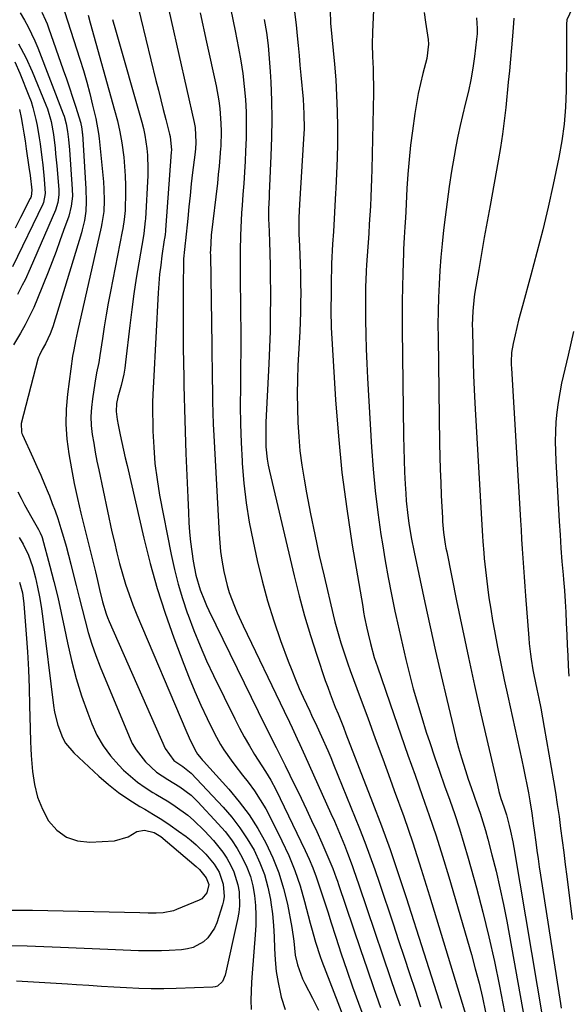
# Model space of a CAD drawing. Units: inches. Extents: x 1875231 to 1880571, y 469733 to 475048.
# Drawn here: x 1875681 to 1875858, y 469970 to 470289 of the extents above; entities that cross this region are included whole.
import ezdxf

# ---------------------------------------------------------------- set-up
doc = ezdxf.new("R2010")
doc.units = ezdxf.units.IN
doc.header["$MEASUREMENT"] = 0
doc.layers.add('7', color=7, linetype='Continuous')
doc.layers.add('8', color=7, linetype='Continuous')

msp = doc.modelspace()

# ---------------------------------------------------------------- linework, layer by layer
at = {"layer": '7', "color": 18}
for points in [[(1875718.22, 470296.12, 1922), (1875724.7, 470269.21, 1922), (1875725.47, 470266.06, 1922), (1875726.25, 470262.91, 1922), (1875727.05, 470259.77, 1922), (1875727.86, 470256.62, 1922), (1875729.13, 470251.77, 1922), (1875729.3, 470251.05, 1922), (1875729.71, 470246.67, 1922), (1875729.67, 470245.93, 1922), (1875727.81, 470220.83, 1922), (1875727.77, 470220.41, 1922), (1875727.62, 470219.17, 1922), (1875727.44, 470217.92, 1922), (1875727.38, 470217.51, 1922), (1875726.62, 470212.36, 1922), (1875726.23, 470209.36, 1922), (1875725.89, 470206.36, 1922), (1875725.63, 470203.36, 1922), (1875725.43, 470200.34, 1922), (1875723.92, 470171.41, 1922), (1875723.82, 470169.58, 1922), (1875723.59, 470165.02, 1922), (1875723.59, 470164.11, 1922), (1875723.73, 470155.46, 1922), (1875723.96, 470150.23, 1922), (1875724.36, 470145.02, 1922), (1875725.04, 470139.84, 1922), (1875725.89, 470134.69, 1922), (1875729.61, 470115.45, 1922), (1875730.66, 470110.64, 1922), (1875731.85, 470105.87, 1922), (1875733.26, 470101.17, 1922), (1875734.82, 470096.5, 1922), (1875735.09, 470095.76, 1922), (1875736.97, 470090.79, 1922), (1875738.97, 470085.86, 1922), (1875741.12, 470081, 1922), (1875743.38, 470076.19, 1922), (1875750.27, 470062.11, 1922), (1875751.77, 470059.18, 1922), (1875753.32, 470056.29, 1922), (1875754.96, 470053.44, 1922), (1875756.66, 470050.63, 1922), (1875758.97, 470046.95, 1922), (1875760.16, 470045.06, 1922), (1875761.94, 470042.23, 1922), (1875763.52, 470039.28, 1922), (1875773.02, 470019.42, 1922), (1875774.3, 470016.62, 1922), (1875775.5, 470013.78, 1922), (1875776.6, 470010.91, 1922), (1875777.62, 470008, 1922), (1875778.58, 470005.07, 1922), (1875779.53, 470002.14, 1922), (1875780.47, 469999.2, 1922), (1875781.41, 469996.26, 1922), (1875782.96, 469991.35, 1922), (1875784.71, 469985.96, 1922), (1875786.51, 469980.6, 1922), (1875788.4, 469975.26, 1922), (1875790.34, 469969.94, 1922), (1875794.91, 469957.7, 1922)], [(1875680.64, 470291.17, 1932), (1875682.06, 470288.8, 1932), (1875683.26, 470286.61, 1932), (1875685.42, 470282.11, 1932), (1875686.38, 470279.79, 1932), (1875694.61, 470258.41, 1932), (1875694.9, 470257.61, 1932), (1875695.6, 470255.17, 1932), (1875696.06, 470252.67, 1932), (1875696.35, 470250.11, 1932), (1875696.64, 470246.69, 1932), (1875697.55, 470233.95, 1932), (1875697.6, 470231.74, 1932), (1875697.26, 470228.45, 1932), (1875696.42, 470225.25, 1932), (1875694.77, 470220.56, 1932), (1875693.55, 470217.17, 1932), (1875692.31, 470213.79, 1932), (1875691.03, 470210.43, 1932), (1875689.72, 470207.08, 1932), (1875686.3, 470198.47, 1932), (1875685.08, 470195.6, 1932), (1875683.76, 470192.77, 1932), (1875682.31, 470190, 1932), (1875680.77, 470187.29, 1932), (1875678.49, 470183.5, 1932)], [(1875695.05, 470291.6, 1928), (1875700.03, 470276.14, 1928), (1875701.17, 470272.44, 1928), (1875702.26, 470268.72, 1928), (1875703.24, 470264.98, 1928), (1875704.17, 470261.22, 1928), (1875705.18, 470256.93, 1928), (1875706.07, 470252.02, 1928), (1875706.26, 470250.37, 1928), (1875707.65, 470236.31, 1928), (1875707.84, 470233.92, 1928), (1875707.94, 470230.32, 1928), (1875707.75, 470226.72, 1928), (1875707.41, 470224.09, 1928), (1875707.19, 470222.85, 1928), (1875706.93, 470221.61, 1928), (1875699.23, 470187.84, 1928), (1875698.58, 470184.73, 1928), (1875698.05, 470181.9, 1928), (1875697.68, 470179.81, 1928), (1875696.05, 470167.42, 1928), (1875695.63, 470162.57, 1928), (1875695.5, 470157.73, 1928), (1875695.81, 470152.89, 1928), (1875696.4, 470148.07, 1928), (1875697.27, 470143.25, 1928), (1875698.21, 470138.45, 1928), (1875699.25, 470133.68, 1928), (1875700.37, 470128.92, 1928), (1875705.08, 470109.84, 1928), (1875705.75, 470107.05, 1928), (1875706.39, 470104.1, 1928), (1875707.34, 470100.14, 1928), (1875708.53, 470096.25, 1928), (1875709.01, 470094.99, 1928), (1875709.53, 470093.74, 1928), (1875727.71, 470052.49, 1928), (1875730.52, 470048.65, 1928), (1875733.42, 470046.69, 1928), (1875736.11, 470044.56, 1928), (1875746.44, 470033.53, 1928), (1875749.27, 470030.25, 1928), (1875751.92, 470026.85, 1928), (1875754.29, 470023.24, 1928), (1875756.48, 470019.51, 1928), (1875758.38, 470015.49, 1928), (1875759.88, 470011.61, 1928), (1875760.98, 470007.6, 1928), (1875761.81, 470003.5, 1928), (1875761.95, 470002.57, 1928), (1875762.42, 469998.86, 1928), (1875762.79, 469995.14, 1928), (1875763, 469991.41, 1928), (1875763.11, 469987.67, 1928), (1875763.27, 469983.95, 1928), (1875763.62, 469980.25, 1928), (1875764.25, 469976.58, 1928), (1875765.05, 469972.94, 1928), (1875765.32, 469971.91, 1928), (1875766.59, 469967.86, 1928)], [(1875738.98, 470291.2, 1918), (1875741.11, 470281.7, 1918), (1875744.16, 470267.54, 1918), (1875745.04, 470262.65, 1918), (1875745.35, 470260.18, 1918), (1875745.73, 470255.22, 1918), (1875745.8, 470252.74, 1918), (1875745.66, 470247.76, 1918), (1875745.62, 470247.11, 1918), (1875745.41, 470244.29, 1918), (1875745.18, 470241.48, 1918), (1875744.9, 470238.68, 1918), (1875744.6, 470235.87, 1918), (1875742.63, 470219.05, 1918), (1875742.32, 470214.21, 1918), (1875742.31, 470213.4, 1918), (1875742.32, 470212.59, 1918), (1875742.77, 470183.37, 1918), (1875742.82, 470179.71, 1918), (1875742.87, 470176.05, 1918), (1875742.92, 470172.39, 1918), (1875742.96, 470168.73, 1918), (1875743.02, 470165.07, 1918), (1875743.12, 470161.42, 1918), (1875743.26, 470157.76, 1918), (1875743.43, 470154.11, 1918), (1875745.16, 470122.1, 1918), (1875745.36, 470119.28, 1918), (1875745.65, 470116.47, 1918), (1875746.04, 470113.67, 1918), (1875746.68, 470109.94, 1918), (1875747.75, 470105.37, 1918), (1875748.45, 470103.14, 1918), (1875750.12, 470098.74, 1918), (1875751.03, 470096.57, 1918), (1875752.98, 470092.29, 1918), (1875766.21, 470064.61, 1918), (1875767.92, 470061.03, 1918), (1875768.78, 470059.24, 1918), (1875770.49, 470055.67, 1918), (1875771.33, 470053.87, 1918), (1875772.97, 470050.26, 1918), (1875781.38, 470031.5, 1918), (1875782.52, 470028.93, 1918), (1875783.63, 470026.35, 1918), (1875784.71, 470023.75, 1918), (1875785.76, 470021.15, 1918), (1875786.8, 470018.57, 1918), (1875788.29, 470014.59, 1918), (1875788.76, 470013.25, 1918), (1875789.58, 470010.84, 1918), (1875790.45, 470008.29, 1918), (1875791.32, 470005.74, 1918), (1875792.18, 470003.19, 1918), (1875793.04, 470000.64, 1918), (1875800.71, 469977.96, 1918), (1875802.24, 469973.49, 1918), (1875803.79, 469969.02, 1918)], [(1875748.93, 470292.15, 1916), (1875750.37, 470285.28, 1916), (1875751.48, 470279.75, 1916), (1875752.22, 470275.62, 1916), (1875752.86, 470271.47, 1916), (1875753.32, 470267.3, 1916), (1875753.68, 470263.11, 1916), (1875753.87, 470258.92, 1916), (1875753.97, 470254.72, 1916), (1875753.91, 470250.52, 1916), (1875753.76, 470246.32, 1916), (1875753.58, 470243.05, 1916), (1875753.37, 470239.44, 1916), (1875753.14, 470235.84, 1916), (1875752.89, 470232.24, 1916), (1875752.62, 470228.64, 1916), (1875752.44, 470226.32, 1916), (1875752.15, 470221.44, 1916), (1875752.07, 470218.99, 1916), (1875752.01, 470214.11, 1916), (1875752.01, 470211.66, 1916), (1875752.03, 470206.77, 1916), (1875752.14, 470193.97, 1916), (1875752.17, 470187.94, 1916), (1875752.17, 470181.91, 1916), (1875752.13, 470175.88, 1916), (1875752.05, 470169.85, 1916), (1875752.02, 470163.82, 1916), (1875752.08, 470157.79, 1916), (1875752.29, 470151.77, 1916), (1875752.58, 470145.75, 1916), (1875752.63, 470144.99, 1916), (1875753.16, 470138.61, 1916), (1875753.89, 470132.26, 1916), (1875754.92, 470125.95, 1916), (1875756.14, 470119.66, 1916), (1875757.49, 470113.48, 1916), (1875759.07, 470106.92, 1916), (1875760.83, 470100.41, 1916), (1875762.86, 470093.97, 1916), (1875765.07, 470087.59, 1916), (1875767.56, 470080.87, 1916), (1875768.7, 470077.91, 1916), (1875769.88, 470074.96, 1916), (1875771.14, 470072.05, 1916), (1875772.44, 470069.15, 1916), (1875774.56, 470064.6, 1916), (1875775.13, 470063.39, 1916), (1875776.82, 470059.78, 1916), (1875778.33, 470056.45, 1916), (1875780.34, 470051.9, 1916), (1875781.31, 470049.6, 1916), (1875782.26, 470047.3, 1916), (1875790.63, 470026.56, 1916), (1875792.36, 470022.18, 1916), (1875794.02, 470017.77, 1916), (1875795.61, 470013.33, 1916), (1875797.13, 470008.87, 1916), (1875801.53, 469995.61, 1916), (1875803.31, 469990.24, 1916), (1875805.09, 469984.87, 1916), (1875806.87, 469979.5, 1916), (1875808.64, 469974.13, 1916), (1875810.4, 469968.78, 1916)], [(1875769.6, 470291.5, 1912), (1875770.12, 470287.33, 1912), (1875770.45, 470283.75, 1912), (1875770.75, 470280.56, 1912), (1875771.05, 470277.37, 1912), (1875771.34, 470274.18, 1912), (1875771.64, 470270.99, 1912), (1875772.35, 470263.19, 1912), (1875772.64, 470258.36, 1912), (1875772.67, 470253.53, 1912), (1875772.61, 470251.91, 1912), (1875772.53, 470250.3, 1912), (1875771.19, 470228.99, 1912), (1875771, 470224.77, 1912), (1875770.99, 470220.54, 1912), (1875771.02, 470219.13, 1912), (1875771.08, 470217.73, 1912), (1875771.31, 470212.75, 1912), (1875771.43, 470209.63, 1912), (1875771.53, 470206.51, 1912), (1875771.58, 470203.38, 1912), (1875771.6, 470200.26, 1912), (1875771.58, 470197.14, 1912), (1875771.53, 470194.02, 1912), (1875771.42, 470190.9, 1912), (1875771.29, 470187.78, 1912), (1875770.72, 470176.82, 1912), (1875770.55, 470172.19, 1912), (1875770.47, 470167.56, 1912), (1875770.51, 470162.92, 1912), (1875770.65, 470158.29, 1912), (1875770.94, 470153.67, 1912), (1875771.36, 470149.06, 1912), (1875771.97, 470144.47, 1912), (1875772.7, 470139.89, 1912), (1875773.5, 470135.45, 1912), (1875774.79, 470128.68, 1912), (1875776.14, 470121.93, 1912), (1875777.61, 470115.19, 1912), (1875779.15, 470108.48, 1912), (1875782.14, 470095.91, 1912), (1875782.71, 470093.61, 1912), (1875783.3, 470091.32, 1912), (1875784.61, 470086.78, 1912), (1875785.32, 470084.53, 1912), (1875786.83, 470080.05, 1912), (1875787.63, 470077.82, 1912), (1875790.87, 470069.04, 1912), (1875793.31, 470062.43, 1912), (1875795.74, 470055.82, 1912), (1875798.17, 470049.21, 1912), (1875800.59, 470042.6, 1912), (1875801.94, 470038.91, 1912), (1875804.97, 470030.43, 1912), (1875807.89, 470021.92, 1912), (1875810.68, 470013.36, 1912), (1875813.37, 470004.77, 1912), (1875825.48, 469965, 1912)], [(1875795.14, 470292.11, 1908), (1875794.83, 470284.95, 1908), (1875794.75, 470280.96, 1908), (1875794.85, 470276.98, 1908), (1875795.04, 470273.07, 1908), (1875795.12, 470271.12, 1908), (1875795.18, 470267.21, 1908), (1875795.16, 470265.26, 1908), (1875794.64, 470240.3, 1908), (1875794.56, 470237.34, 1908), (1875794.47, 470234.39, 1908), (1875794.34, 470231.43, 1908), (1875794.19, 470228.48, 1908), (1875794.02, 470225.53, 1908), (1875793.83, 470222.58, 1908), (1875793.64, 470219.63, 1908), (1875793.44, 470216.68, 1908), (1875793.03, 470210.93, 1908), (1875792.92, 470209.27, 1908), (1875792.82, 470207.6, 1908), (1875792.67, 470204.25, 1908), (1875792.63, 470202.58, 1908), (1875792.58, 470199.24, 1908), (1875792.59, 470197.57, 1908), (1875792.65, 470191.49, 1908), (1875792.72, 470186.78, 1908), (1875792.85, 470182.07, 1908), (1875793.04, 470177.37, 1908), (1875793.28, 470172.66, 1908), (1875794.56, 470150.28, 1908), (1875795.08, 470143.18, 1908), (1875795.73, 470136.1, 1908), (1875796.59, 470129.04, 1908), (1875797.59, 470122, 1908), (1875798.07, 470118.94, 1908), (1875798.98, 470113.44, 1908), (1875799.95, 470107.96, 1908), (1875801.01, 470102.49, 1908), (1875802.14, 470097.03, 1908), (1875802.42, 470095.7, 1908), (1875803.47, 470090.92, 1908), (1875804.56, 470086.15, 1908), (1875805.69, 470081.4, 1908), (1875806.85, 470076.65, 1908), (1875808.09, 470071.92, 1908), (1875809.4, 470067.21, 1908), (1875810.81, 470062.54, 1908), (1875812.3, 470057.88, 1908), (1875813.43, 470054.49, 1908), (1875815, 470049.81, 1908), (1875816.6, 470045.13, 1908), (1875818.23, 470040.47, 1908), (1875819.89, 470035.81, 1908), (1875821.51, 470031.15, 1908), (1875823.05, 470026.46, 1908), (1875824.5, 470021.74, 1908), (1875825.87, 470016.99, 1908), (1875828.54, 470007.33, 1908), (1875830.63, 469999.42, 1908), (1875832.59, 469991.48, 1908), (1875834.36, 469983.49, 1908), (1875836, 469975.48, 1908), (1875838.18, 469964.16, 1908)], [(1875811.57, 470291.29, 1906), (1875811.99, 470288.18, 1906), (1875812.86, 470282.51, 1906), (1875813.02, 470280.96, 1906), (1875812.52, 470276.34, 1906), (1875811.22, 470271.46, 1906), (1875810.43, 470268.26, 1906), (1875809.71, 470265.04, 1906), (1875809.12, 470261.79, 1906), (1875808.6, 470258.53, 1906), (1875807.81, 470252.93, 1906), (1875807.21, 470248.25, 1906), (1875806.7, 470243.56, 1906), (1875806.31, 470238.86, 1906), (1875806.01, 470234.15, 1906), (1875805.63, 470226.68, 1906), (1875805.53, 470224.71, 1906), (1875805.36, 470221.76, 1906), (1875805.15, 470218.28, 1906), (1875804.95, 470214.55, 1906), (1875804.91, 470213.3, 1906), (1875804.71, 470206.72, 1906), (1875804.6, 470202.18, 1906), (1875804.52, 470197.63, 1906), (1875804.51, 470193.09, 1906), (1875804.53, 470188.55, 1906), (1875804.91, 470153.87, 1906), (1875804.99, 470149.96, 1906), (1875805.09, 470146.06, 1906), (1875805.26, 470142.16, 1906), (1875805.46, 470138.25, 1906), (1875805.63, 470135.27, 1906), (1875805.81, 470132.86, 1906), (1875806.32, 470128.07, 1906), (1875806.65, 470125.68, 1906), (1875807.45, 470120.93, 1906), (1875808.39, 470116.19, 1906), (1875811.84, 470099.87, 1906), (1875813.54, 470091.99, 1906), (1875815.28, 470084.12, 1906), (1875817.07, 470076.26, 1906), (1875818.91, 470068.41, 1906), (1875821.07, 470059.32, 1906), (1875821.9, 470056.03, 1906), (1875822.77, 470052.76, 1906), (1875823.72, 470049.51, 1906), (1875825, 470045.41, 1906), (1875825.92, 470042.62, 1906), (1875826.85, 470039.84, 1906), (1875827.82, 470037.07, 1906), (1875828.79, 470034.3, 1906), (1875829.75, 470031.52, 1906), (1875830.65, 470028.73, 1906), (1875831.49, 470025.92, 1906), (1875832.27, 470023.09, 1906), (1875833.59, 470018.07, 1906), (1875834.93, 470012.71, 1906), (1875836.18, 470007.32, 1906), (1875837.31, 470001.91, 1906), (1875838.36, 469996.48, 1906), (1875844.22, 469964.03, 1906)], [(1875702.68, 470290.37, 1926), (1875703.38, 470287.96, 1926), (1875711.3, 470259.62, 1926), (1875712.2, 470256.11, 1926), (1875712.98, 470252.59, 1926), (1875713.6, 470249.04, 1926), (1875714.23, 470244.35, 1926), (1875714.53, 470241.31, 1926), (1875714.74, 470238.26, 1926), (1875714.81, 470235.21, 1926), (1875714.8, 470232.15, 1926), (1875714.7, 470227.99, 1926), (1875714.66, 470227.02, 1926), (1875714.41, 470224.1, 1926), (1875713.96, 470221.21, 1926), (1875713.78, 470220.25, 1926), (1875709.96, 470200.81, 1926), (1875709.24, 470196.99, 1926), (1875708.55, 470193.16, 1926), (1875707.93, 470189.32, 1926), (1875707.34, 470185.48, 1926), (1875706.54, 470180.05, 1926), (1875706.17, 470177.79, 1926), (1875705.47, 470174.43, 1926), (1875704.85, 470171.05, 1926), (1875704.07, 470166.01, 1926), (1875703.75, 470163.12, 1926), (1875703.61, 470160.23, 1926), (1875703.74, 470157.33, 1926), (1875704.05, 470154.44, 1926), (1875704.51, 470151.54, 1926), (1875705.01, 470148.66, 1926), (1875705.57, 470145.78, 1926), (1875706.15, 470142.91, 1926), (1875710.44, 470122.86, 1926), (1875711.21, 470119.43, 1926), (1875712.03, 470116, 1926), (1875712.91, 470112.59, 1926), (1875713.84, 470109.19, 1926), (1875714.86, 470105.83, 1926), (1875715.97, 470102.49, 1926), (1875717.2, 470099.19, 1926), (1875718.51, 470095.93, 1926), (1875734.39, 470058.51, 1926), (1875735.47, 470056.04, 1926), (1875737.27, 470052.26, 1926), (1875738.19, 470050.71, 1926), (1875739.32, 470049.29, 1926), (1875739.71, 470048.83, 1926), (1875740.11, 470048.38, 1926), (1875748.27, 470039.31, 1926), (1875751.68, 470035.23, 1926), (1875754.86, 470031, 1926), (1875757.71, 470026.54, 1926), (1875760.35, 470021.93, 1926), (1875762.6, 470017.12, 1926), (1875764.55, 470012.21, 1926), (1875766.07, 470007.15, 1926), (1875767.29, 470002, 1926), (1875768.73, 469994.49, 1926), (1875769.37, 469990.02, 1926), (1875769.85, 469985.53, 1926), (1875770.55, 469982.35, 1926), (1875772.21, 469977.78, 1926), (1875772.92, 469976.31, 1926), (1875775.42, 469971.52, 1926), (1875777.39, 469967.65, 1926)], [(1875710.65, 470288.96, 1924), (1875711.59, 470285.63, 1924), (1875720.08, 470255.73, 1924), (1875720.63, 470253.61, 1924), (1875721.11, 470251.47, 1924), (1875721.78, 470247.14, 1924), (1875721.97, 470244.96, 1924), (1875722.09, 470240.58, 1924), (1875722.03, 470238.39, 1924), (1875721.29, 470224.4, 1924), (1875721.24, 470223.7, 1924), (1875720.71, 470219.57, 1924), (1875720.6, 470218.88, 1924), (1875719.11, 470210.12, 1924), (1875718.29, 470205.05, 1924), (1875717.53, 470199.98, 1924), (1875716.85, 470194.89, 1924), (1875716.23, 470189.79, 1924), (1875714.87, 470177.8, 1924), (1875714.6, 470175.89, 1924), (1875714.28, 470173.99, 1924), (1875713.39, 470170.23, 1924), (1875712.38, 470166.5, 1924), (1875711.92, 470164.46, 1924), (1875711.74, 470161.87, 1924), (1875712.11, 470159.26, 1924), (1875712.45, 470157.53, 1924), (1875713.14, 470154.28, 1924), (1875713.67, 470151.79, 1924), (1875714.21, 470149.3, 1924), (1875714.76, 470146.82, 1924), (1875715.33, 470144.34, 1924), (1875720.77, 470120.78, 1924), (1875722.83, 470112.59, 1924), (1875725.11, 470104.46, 1924), (1875727.7, 470096.42, 1924), (1875730.51, 470088.45, 1924), (1875733.71, 470079.9, 1924), (1875735.46, 470075.44, 1924), (1875737.28, 470071.01, 1924), (1875739.24, 470066.64, 1924), (1875741.28, 470062.31, 1924), (1875743.69, 470057.35, 1924), (1875745.63, 470053.78, 1924), (1875746.72, 470052.06, 1924), (1875749.07, 470048.73, 1924), (1875750.29, 470047.09, 1924), (1875752.77, 470043.85, 1924), (1875754.53, 470041.58, 1924), (1875756.58, 470038.79, 1924), (1875758.51, 470035.91, 1924), (1875760.27, 470032.93, 1924), (1875761.9, 470029.87, 1924), (1875765.53, 470022.54, 1924), (1875767.72, 470017.78, 1924), (1875769.7, 470012.94, 1924), (1875771.38, 470007.98, 1924), (1875772.87, 470002.95, 1924), (1875774.71, 469995.89, 1924), (1875775.13, 469994.34, 1924), (1875776.4, 469989.69, 1924), (1875777.88, 469985.11, 1924), (1875778.44, 469983.6, 1924), (1875789.39, 469955.32, 1924)], [(1875759.78, 470288.97, 1914), (1875760.46, 470284.78, 1914), (1875761.02, 470280.56, 1914), (1875761.42, 470276.33, 1914), (1875761.71, 470272.09, 1914), (1875761.88, 470268.65, 1914), (1875762.09, 470262.68, 1914), (1875762.19, 470256.7, 1914), (1875762.11, 470250.73, 1914), (1875761.93, 470244.76, 1914), (1875761.38, 470232.52, 1914), (1875761.33, 470231.3, 1914), (1875761.2, 470227.64, 1914), (1875761.19, 470223.98, 1914), (1875761.22, 470222.76, 1914), (1875761.44, 470217.15, 1914), (1875761.57, 470213.12, 1914), (1875761.67, 470209.1, 1914), (1875761.73, 470205.07, 1914), (1875761.77, 470201.04, 1914), (1875761.77, 470198.49, 1914), (1875761.75, 470193.19, 1914), (1875761.66, 470187.89, 1914), (1875761.49, 470182.59, 1914), (1875761.27, 470177.29, 1914), (1875760.32, 470158.39, 1914), (1875760.25, 470156.39, 1914), (1875760.26, 470152.4, 1914), (1875760.34, 470150.4, 1914), (1875760.73, 470146.43, 1914), (1875761.07, 470144.47, 1914), (1875761.48, 470142.51, 1914), (1875769.48, 470108.5, 1914), (1875771.1, 470102.03, 1914), (1875772.83, 470095.59, 1914), (1875774.76, 470089.2, 1914), (1875776.8, 470082.85, 1914), (1875779.57, 470074.61, 1914), (1875780.34, 470072.41, 1914), (1875781.13, 470070.23, 1914), (1875782.82, 470065.89, 1914), (1875783.69, 470063.73, 1914), (1875785.42, 470059.41, 1914), (1875786.26, 470057.24, 1914), (1875794.88, 470035.05, 1914), (1875797.77, 470027.4, 1914), (1875800.56, 470019.72, 1914), (1875803.21, 470011.99, 1914), (1875805.77, 470004.22, 1914), (1875817.22, 469968.34, 1914)], [(1875828.61, 470289.56, 1904), (1875828.8, 470286.08, 1904), (1875828.74, 470284.33, 1904), (1875828.59, 470282.59, 1904), (1875827.92, 470277, 1904), (1875827.39, 470273.21, 1904), (1875826.75, 470269.45, 1904), (1875825.95, 470265.71, 1904), (1875825.05, 470262, 1904), (1875824.01, 470257.92, 1904), (1875823.23, 470254.57, 1904), (1875822.53, 470251.2, 1904), (1875821.89, 470247.81, 1904), (1875821.35, 470244.71, 1904), (1875820.52, 470239.76, 1904), (1875819.75, 470234.8, 1904), (1875819.06, 470229.83, 1904), (1875818.42, 470224.85, 1904), (1875817.92, 470220.64, 1904), (1875817.45, 470216.29, 1904), (1875817.03, 470211.93, 1904), (1875816.7, 470207.57, 1904), (1875816.42, 470203.2, 1904), (1875816.24, 470198.83, 1904), (1875816.11, 470194.45, 1904), (1875816.08, 470190.08, 1904), (1875816.1, 470185.7, 1904), (1875816.63, 470151.46, 1904), (1875816.72, 470147.25, 1904), (1875816.83, 470143.03, 1904), (1875816.99, 470138.81, 1904), (1875817.17, 470134.6, 1904), (1875817.51, 470127.37, 1904), (1875817.58, 470126.17, 1904), (1875817.9, 470122.58, 1904), (1875818.45, 470118.77, 1904), (1875818.67, 470117.53, 1904), (1875818.91, 470116.29, 1904), (1875822.12, 470100.42, 1904), (1875824.01, 470091.25, 1904), (1875825.95, 470082.1, 1904), (1875827.96, 470072.96, 1904), (1875830.01, 470063.82, 1904), (1875835.33, 470040.64, 1904), (1875835.84, 470038.59, 1904), (1875836.51, 470036.32, 1904), (1875837.39, 470033.66, 1904), (1875838.28, 470031.02, 1904), (1875839.2, 470027.52, 1904), (1875839.61, 470025.76, 1904), (1875840.34, 470022.23, 1904), (1875840.66, 470020.45, 1904), (1875850.22, 469963.84, 1904)], [(1875840.65, 470289.48, 1902), (1875840.54, 470287.86, 1902), (1875840.21, 470283.62, 1902), (1875839.9, 470279.87, 1902), (1875839.57, 470276.14, 1902), (1875839.23, 470272.4, 1902), (1875838.86, 470268.66, 1902), (1875838.04, 470260.45, 1902), (1875837.55, 470256.11, 1902), (1875836.99, 470251.79, 1902), (1875836.33, 470247.47, 1902), (1875835.6, 470243.17, 1902), (1875832.96, 470228.7, 1902), (1875832.02, 470223.51, 1902), (1875831.09, 470218.31, 1902), (1875830.19, 470213.11, 1902), (1875829.3, 470207.91, 1902), (1875828.05, 470200.53, 1902), (1875827.82, 470199.01, 1902), (1875827.35, 470194.43, 1902), (1875827.21, 470189.83, 1902), (1875827.23, 470188.3, 1902), (1875827.36, 470182.43, 1902), (1875827.49, 470177.96, 1902), (1875827.64, 470173.49, 1902), (1875827.84, 470169.02, 1902), (1875828.07, 470164.56, 1902), (1875830.18, 470126.93, 1902), (1875830.29, 470125.11, 1902), (1875830.52, 470121.45, 1902), (1875830.64, 470119.63, 1902), (1875830.93, 470115.98, 1902), (1875831.1, 470114.16, 1902), (1875831.28, 470112.34, 1902), (1875831.68, 470108.66, 1902), (1875832.11, 470105.01, 1902), (1875832.6, 470101.36, 1902), (1875833.17, 470097.73, 1902), (1875833.78, 470094.1, 1902), (1875834.4, 470090.71, 1902), (1875835.4, 470085.39, 1902), (1875836.44, 470080.09, 1902), (1875837.54, 470074.8, 1902), (1875838.68, 470069.51, 1902), (1875843.26, 470048.79, 1902), (1875843.83, 470046.15, 1902), (1875844.38, 470043.5, 1902), (1875844.9, 470040.85, 1902), (1875845.4, 470038.19, 1902), (1875845.88, 470035.57, 1902), (1875846.53, 470031.51, 1902), (1875847.07, 470027.44, 1902), (1875847.24, 470026.09, 1902), (1875847.78, 470022.11, 1902), (1875848.15, 470019.45, 1902), (1875848.53, 470016.79, 1902), (1875848.92, 470014.13, 1902), (1875849.33, 470011.47, 1902), (1875855.83, 469969.81, 1902), (1875856.05, 469968.26, 1902)], [(1875680.19, 470281.16, 1934), (1875682.47, 470276.69, 1934), (1875684.55, 470272.12, 1934), (1875688.98, 470261.34, 1934), (1875689.49, 470260, 1934), (1875690.69, 470255.88, 1934), (1875691.45, 470251.65, 1934), (1875691.98, 470247.32, 1934), (1875692.18, 470245.4, 1934), (1875692.53, 470241.55, 1934), (1875693.17, 470233.85, 1934), (1875693.2, 470232.15, 1934), (1875692.88, 470229.63, 1934), (1875692.1, 470227.21, 1934), (1875683.93, 470208.27, 1934), (1875682.25, 470204.59, 1934), (1875681.36, 470202.78, 1934), (1875679.83, 470199.83, 1934)], [(1875678.95, 470275.24, 1936), (1875680.57, 470271.63, 1936), (1875683.51, 470264.25, 1936), (1875684.2, 470262.37, 1936), (1875684.83, 470260.46, 1936), (1875685.81, 470256.57, 1936), (1875686.19, 470254.6, 1936), (1875686.86, 470250.63, 1936), (1875687.14, 470248.64, 1936), (1875687.71, 470244.2, 1936), (1875687.99, 470241.88, 1936), (1875688.47, 470237.22, 1936), (1875688.83, 470232.56, 1936), (1875688.22, 470229.63, 1936), (1875687.98, 470229.08, 1936), (1875678.25, 470208.83, 1936)], [(1875680.43, 470259.76, 1938), (1875680.98, 470257.25, 1938), (1875681.44, 470254.71, 1938), (1875681.88, 470252.18, 1938), (1875682.29, 470249.63, 1938), (1875682.67, 470247.09, 1938), (1875683.53, 470241.16, 1938), (1875683.9, 470238.43, 1938), (1875684.43, 470233.69, 1938), (1875684.22, 470231.58, 1938), (1875684.1, 470231.24, 1938), (1875683.95, 470230.92, 1938), (1875680.83, 470224.74, 1938), (1875679.04, 470221.37, 1938)], [(1875860.06, 470187.82, 1898), (1875858.28, 470180.16, 1898), (1875856.17, 470171.03, 1898), (1875855.53, 470167.92, 1898), (1875854.99, 470164.81, 1898), (1875854.61, 470161.66, 1898), (1875854.32, 470158.51, 1898), (1875854.17, 470155.34, 1898), (1875854.1, 470152.17, 1898), (1875854.14, 470149, 1898), (1875854.26, 470145.84, 1898), (1875855.37, 470126.18, 1898), (1875855.64, 470121.85, 1898), (1875855.94, 470117.53, 1898), (1875856.27, 470113.21, 1898), (1875856.64, 470108.9, 1898), (1875856.78, 470107.34, 1898), (1875857.07, 470103.8, 1898), (1875857.32, 470100.26, 1898), (1875857.51, 470096.72, 1898), (1875857.67, 470093.17, 1898), (1875857.81, 470089.42, 1898), (1875857.95, 470086.07, 1898), (1875858.12, 470082.72, 1898), (1875858.3, 470079.38, 1898), (1875858.53, 470076.04, 1898)], [(1875679.96, 470135.83, 1932), (1875681.01, 470133.69, 1932), (1875682.09, 470131.56, 1932), (1875684.41, 470127.38, 1932), (1875686.61, 470123.61, 1932), (1875687.19, 470122.5, 1932), (1875687.65, 470121.34, 1932), (1875687.77, 470120.94, 1932), (1875690.31, 470111.7, 1932), (1875691.63, 470106.66, 1932), (1875692.88, 470101.61, 1932), (1875694.02, 470096.53, 1932), (1875695.09, 470091.43, 1932), (1875695.99, 470086.84, 1932), (1875697.29, 470081.04, 1932), (1875698.79, 470075.29, 1932), (1875700.58, 470069.63, 1932), (1875702.56, 470064.02, 1932), (1875703.88, 470060.56, 1932), (1875705.57, 470056.87, 1932), (1875707.55, 470053.36, 1932), (1875709.95, 470050.13, 1932), (1875712.65, 470047.09, 1932), (1875714.2, 470045.55, 1932), (1875716.41, 470043.52, 1932), (1875718.72, 470041.62, 1932), (1875721.17, 470039.9, 1932), (1875723.71, 470038.3, 1932), (1875724.63, 470037.77, 1932), (1875728.88, 470035.19, 1932), (1875730.95, 470033.82, 1932), (1875734.97, 470030.9, 1932), (1875736.87, 470029.32, 1932), (1875740.41, 470025.85, 1932), (1875743.3, 470022.7, 1932), (1875746.33, 470018.95, 1932), (1875747.65, 470016.94, 1932), (1875749, 470014.6, 1932), (1875749.95, 470012.55, 1932), (1875751.27, 470008.27, 1932), (1875751.64, 470006.04, 1932), (1875751.76, 470001.53, 1932), (1875751.52, 469999.29, 1932), (1875751.14, 469997.06, 1932), (1875747.11, 469979.05, 1932), (1875746.2, 469976.96, 1932), (1875744.58, 469975.45, 1932), (1875743.89, 469975.23, 1932), (1875743.16, 469975.1, 1932), (1875731.28, 469974.68, 1932), (1875727.23, 469974.59, 1932), (1875723.19, 469974.58, 1932), (1875719.14, 469974.68, 1932), (1875715.1, 469974.87, 1932), (1875711.06, 469975.12, 1932), (1875707.02, 469975.37, 1932), (1875702.98, 469975.62, 1932), (1875698.94, 469975.89, 1932), (1875696.01, 469976.08, 1932), (1875690.5, 469976.42, 1932), (1875685, 469976.74, 1932), (1875679.49, 469977.02, 1932)], [(1875680.35, 470121.02, 1934), (1875681.68, 470118.77, 1934), (1875683.43, 470115.25, 1934), (1875684.69, 470111.55, 1934), (1875685.6, 470107.92, 1934), (1875686.32, 470104.82, 1934), (1875686.96, 470101.71, 1934), (1875687.49, 470098.58, 1934), (1875687.94, 470095.43, 1934), (1875691.52, 470066.43, 1934), (1875691.85, 470064.3, 1934), (1875692.84, 470060.13, 1934), (1875694.35, 470056.14, 1934), (1875695.37, 470054.31, 1934), (1875698.09, 470051.08, 1934), (1875706.13, 470043.59, 1934), (1875709.26, 470040.86, 1934), (1875712.51, 470038.28, 1934), (1875715.93, 470035.94, 1934), (1875719.47, 470033.75, 1934), (1875721.05, 470032.83, 1934), (1875723.85, 470031.17, 1934), (1875726.61, 470029.45, 1934), (1875729.31, 470027.64, 1934), (1875731.97, 470025.77, 1934), (1875734.45, 470023.97, 1934), (1875736.14, 470022.66, 1934), (1875737.77, 470021.29, 1934), (1875740.8, 470018.28, 1934), (1875743.53, 470015, 1934), (1875745.14, 470012.38, 1934), (1875746.51, 470008.56, 1934), (1875746.75, 470004.5, 1934), (1875746.54, 470003.17, 1934), (1875746.22, 470001.85, 1934), (1875744.43, 469996, 1934), (1875743.69, 469994.21, 1934), (1875741.52, 469991.13, 1934), (1875740.09, 469989.82, 1934), (1875736.72, 469987.99, 1934), (1875734.88, 469987.5, 1934), (1875732.96, 469987.22, 1934), (1875728.94, 469987, 1934), (1875726.46, 469986.9, 1934), (1875721.5, 469986.87, 1934), (1875719.02, 469986.94, 1934), (1875714.06, 469987.15, 1934), (1875711.58, 469987.26, 1934), (1875709.09, 469987.37, 1934), (1875693.76, 469988.03, 1934), (1875688.36, 469988.24, 1934), (1875682.95, 469988.42, 1934), (1875677.55, 469988.55, 1934)], [(1875680.44, 470106.45, 1936), (1875681.39, 470102.99, 1936), (1875681.89, 470099.44, 1936), (1875682.62, 470089.66, 1936), (1875683.01, 470083.84, 1936), (1875683.34, 470078.02, 1936), (1875683.57, 470072.19, 1936), (1875683.75, 470066.36, 1936), (1875683.9, 470059.14, 1936), (1875684.05, 470054.69, 1936), (1875684.17, 470052.48, 1936), (1875684.3, 470050.26, 1936), (1875684.66, 470045.12, 1936), (1875685.28, 470040.88, 1936), (1875686.29, 470036.77, 1936), (1875687.9, 470032.85, 1936), (1875689.91, 470029.06, 1936), (1875692.59, 470026.07, 1936), (1875695.65, 470023.8, 1936), (1875699.27, 470022.62, 1936), (1875703.26, 470022.16, 1936), (1875711.27, 470022.59, 1936), (1875715.7, 470023.85, 1936), (1875718.52, 470025.56, 1936), (1875720.97, 470026.02, 1936), (1875724.09, 470025.3, 1936), (1875726.25, 470024.01, 1936), (1875737.68, 470014.24, 1936), (1875738.77, 470013.25, 1936), (1875741, 470010.63, 1936), (1875741.82, 470008.38, 1936), (1875741.19, 470005.72, 1936), (1875739.51, 470003.73, 1936), (1875738.73, 470003.29, 1936), (1875731.39, 470000.3, 1936), (1875730.33, 469999.92, 1936), (1875727.04, 469999.26, 1936), (1875724.78, 469999.12, 1936), (1875722.12, 469999.14, 1936), (1875719.45, 469999.21, 1936), (1875684.63, 469999.94, 1936), (1875682.79, 469999.98, 1936), (1875680.94, 470000, 1936), (1875677.25, 470000.01, 1936)]]:
    msp.add_polyline3d(points, dxfattribs=at)
at = {"layer": '8', "color": 18}
for points in [[(1875728.07, 470295.53, 1920), (1875729.66, 470288.7, 1920), (1875737.08, 470255.63, 1920), (1875737.39, 470254.02, 1920), (1875737.62, 470249.11, 1920), (1875737.45, 470247.01, 1920), (1875737.36, 470246.08, 1920), (1875737.26, 470245.15, 1920), (1875736.57, 470239.43, 1920), (1875736.14, 470235.69, 1920), (1875735.73, 470231.96, 1920), (1875735.34, 470228.22, 1920), (1875734.97, 470224.47, 1920), (1875734.29, 470217.27, 1920), (1875734.17, 470216.43, 1920), (1875733.9, 470214.41, 1920), (1875733.63, 470211.38, 1920), (1875733.6, 470210.36, 1920), (1875733.52, 470202.41, 1920), (1875733.48, 470197.42, 1920), (1875733.47, 470192.43, 1920), (1875733.5, 470187.44, 1920), (1875733.55, 470182.45, 1920), (1875733.69, 470172.9, 1920), (1875733.73, 470170.33, 1920), (1875733.81, 470166.48, 1920), (1875733.93, 470162.63, 1920), (1875734.41, 470148.28, 1920), (1875734.58, 470143.49, 1920), (1875734.77, 470138.7, 1920), (1875734.98, 470133.91, 1920), (1875735.21, 470129.12, 1920), (1875735.38, 470125.83, 1920), (1875735.59, 470122.69, 1920), (1875735.89, 470119.56, 1920), (1875736.31, 470116.45, 1920), (1875736.8, 470113.34, 1920), (1875737.66, 470108.77, 1920), (1875739.02, 470104.05, 1920), (1875740.4, 470100.52, 1920), (1875741.12, 470098.91, 1920), (1875741.86, 470097.3, 1920), (1875757.81, 470064.54, 1920), (1875759.25, 470061.6, 1920), (1875760.7, 470058.67, 1920), (1875762.16, 470055.75, 1920), (1875763.63, 470052.82, 1920), (1875765.8, 470048.52, 1920), (1875766.56, 470046.98, 1920), (1875768.08, 470043.89, 1920), (1875771.72, 470036.37, 1920), (1875773.43, 470032.78, 1920), (1875775.12, 470029.18, 1920), (1875776.78, 470025.56, 1920), (1875778.41, 470021.93, 1920), (1875780.74, 470016.66, 1920), (1875782, 470013.62, 1920), (1875783.14, 470010.53, 1920), (1875783.5, 470009.5, 1920), (1875783.86, 470008.46, 1920), (1875790.95, 469987.3, 1920), (1875793.09, 469981.01, 1920), (1875795.26, 469974.73, 1920), (1875797.48, 469968.47, 1920)], [(1875687.74, 470291.34, 1930), (1875688.9, 470288.83, 1930), (1875689.42, 470287.55, 1930), (1875689.9, 470286.26, 1930), (1875694.64, 470272.67, 1930), (1875695.65, 470269.73, 1930), (1875696.64, 470266.79, 1930), (1875697.61, 470263.83, 1930), (1875698.56, 470260.87, 1930), (1875700.29, 470255.42, 1930), (1875700.36, 470255.18, 1930), (1875700.61, 470254.21, 1930), (1875700.8, 470252.61, 1930), (1875700.82, 470252.27, 1930), (1875700.84, 470251.93, 1930), (1875701.93, 470234.1, 1930), (1875702.04, 470229.94, 1930), (1875701.93, 470226.8, 1930), (1875701.52, 470223.78, 1930), (1875700.81, 470220.8, 1930), (1875700.52, 470219.82, 1930), (1875691.23, 470189.34, 1930), (1875690.4, 470187, 1930), (1875688.85, 470183.78, 1930), (1875687.85, 470181.95, 1930), (1875686.9, 470180.1, 1930), (1875686.67, 470179.46, 1930), (1875686.46, 470178.79, 1930), (1875680.98, 470157.94, 1930), (1875681.06, 470155.16, 1930), (1875681.21, 470154.72, 1930), (1875681.39, 470154.28, 1930), (1875684.8, 470146.88, 1930), (1875686.09, 470144.04, 1930), (1875687.35, 470141.19, 1930), (1875688.57, 470138.32, 1930), (1875689.76, 470135.43, 1930), (1875690.15, 470134.49, 1930), (1875691.1, 470132.06, 1930), (1875692.01, 470129.61, 1930), (1875692.86, 470127.15, 1930), (1875693.89, 470123.92, 1930), (1875694.76, 470121.04, 1930), (1875695.59, 470118.16, 1930), (1875696.37, 470115.26, 1930), (1875697.12, 470112.35, 1930), (1875697.91, 470109.19, 1930), (1875698.86, 470105.37, 1930), (1875699.81, 470101.55, 1930), (1875700.77, 470097.73, 1930), (1875701.73, 470093.91, 1930), (1875702.77, 470090.12, 1930), (1875703.92, 470086.37, 1930), (1875705.24, 470082.66, 1930), (1875706.65, 470079, 1930), (1875715.96, 470056.4, 1930), (1875717.03, 470054.19, 1930), (1875718.24, 470052.08, 1930), (1875721.29, 470048.26, 1930), (1875724.89, 470044.91, 1930), (1875728.54, 470042.52, 1930), (1875732.42, 470040.11, 1930), (1875736.07, 470037.37, 1930), (1875737.18, 470036.34, 1930), (1875738.25, 470035.26, 1930), (1875744.87, 470028.12, 1930), (1875747.07, 470025.56, 1930), (1875749.13, 470022.9, 1930), (1875750.97, 470020.09, 1930), (1875752.67, 470017.18, 1930), (1875754.18, 470013.99, 1930), (1875755.29, 470011.03, 1930), (1875756.07, 470007.97, 1930), (1875756.62, 470004.83, 1930), (1875756.91, 470001.64, 1930), (1875757.06, 469998.45, 1930), (1875757.02, 469995.25, 1930), (1875756.85, 469992.06, 1930), (1875755.82, 469979.69, 1930), (1875755.63, 469976.75, 1930), (1875755.5, 469973.81, 1930), (1875755.48, 469970.87, 1930), (1875755.53, 469967.92, 1930)], [(1875781.14, 470291.49, 1910), (1875781.21, 470288.29, 1910), (1875781.25, 470287.84, 1910), (1875782.51, 470274.53, 1910), (1875782.93, 470269.46, 1910), (1875783.25, 470264.37, 1910), (1875783.43, 470259.28, 1910), (1875783.53, 470254.19, 1910), (1875783.53, 470253.82, 1910), (1875783.5, 470248.91, 1910), (1875783.42, 470244, 1910), (1875783.24, 470239.09, 1910), (1875783, 470234.19, 1910), (1875782.9, 470232.64, 1910), (1875782.66, 470228.51, 1910), (1875782.42, 470224.38, 1910), (1875782.18, 470220.25, 1910), (1875781.94, 470216.13, 1910), (1875781.58, 470209.85, 1910), (1875781.54, 470208.86, 1910), (1875781.5, 470203.9, 1910), (1875781.5, 470201.13, 1910), (1875781.46, 470198.36, 1910), (1875781.4, 470196.51, 1910), (1875781.38, 470192.81, 1910), (1875781.43, 470190.97, 1910), (1875781.52, 470189.12, 1910), (1875782.92, 470165.68, 1910), (1875783.82, 470153.83, 1910), (1875784.97, 470142.02, 1910), (1875786.51, 470130.25, 1910), (1875788.31, 470118.51, 1910), (1875791.69, 470098.55, 1910), (1875792, 470096.81, 1910), (1875792.32, 470095.08, 1910), (1875793.03, 470091.62, 1910), (1875793.45, 470089.73, 1910), (1875794.2, 470086.64, 1910), (1875795.46, 470082.03, 1910), (1875795.94, 470080.52, 1910), (1875796.44, 470079.01, 1910), (1875801.77, 470063.53, 1910), (1875804.04, 470056.97, 1910), (1875806.33, 470050.41, 1910), (1875808.65, 470043.87, 1910), (1875810.99, 470037.33, 1910), (1875813.27, 470030.77, 1910), (1875815.48, 470024.19, 1910), (1875817.56, 470017.57, 1910), (1875819.56, 470010.92, 1910), (1875826.9, 469985.69, 1910), (1875828.18, 469981.06, 1910), (1875829.39, 469976.42, 1910), (1875830.48, 469971.74, 1910), (1875831.5, 469967.05, 1910)], [(1875859.53, 470292.62, 1900), (1875857.89, 470288.91, 1900), (1875857.74, 470287.54, 1900), (1875857.73, 470283.67, 1900), (1875857.72, 470280.31, 1900), (1875857.7, 470276.96, 1900), (1875857.69, 470273.6, 1900), (1875857.67, 470270.24, 1900), (1875857.64, 470265.98, 1900), (1875857.44, 470260.52, 1900), (1875857.02, 470255.07, 1900), (1875856.27, 470249.66, 1900), (1875855.29, 470244.28, 1900), (1875853.42, 470235.5, 1900), (1875851.77, 470228.11, 1900), (1875850.03, 470220.74, 1900), (1875848.17, 470213.4, 1900), (1875846.21, 470206.08, 1900), (1875843.48, 470196.18, 1900), (1875842.23, 470191.47, 1900), (1875841.64, 470189.1, 1900), (1875841.07, 470186.72, 1900), (1875840.42, 470183.93, 1900), (1875839.93, 470180.96, 1900), (1875839.81, 470177.94, 1900), (1875839.83, 470176.94, 1900), (1875839.87, 470175.93, 1900), (1875842.82, 470126.5, 1900), (1875843, 470123.44, 1900), (1875843.2, 470120.39, 1900), (1875843.4, 470117.34, 1900), (1875843.62, 470114.29, 1900), (1875843.83, 470111.24, 1900), (1875844.05, 470108.18, 1900), (1875844.28, 470105.13, 1900), (1875844.5, 470102.08, 1900), (1875845.5, 470088.3, 1900), (1875845.65, 470086.59, 1900), (1875846.04, 470083.17, 1900), (1875846.28, 470081.47, 1900), (1875846.85, 470078.08, 1900), (1875847.18, 470076.4, 1900), (1875848.12, 470071.83, 1900), (1875848.76, 470068.71, 1900), (1875849.38, 470065.58, 1900), (1875849.96, 470062.44, 1900), (1875850.52, 470059.3, 1900), (1875853.5, 470042.09, 1900), (1875854.14, 470038.22, 1900), (1875854.75, 470034.34, 1900), (1875855.31, 470030.46, 1900), (1875855.83, 470026.56, 1900), (1875856.32, 470022.67, 1900), (1875856.82, 470018.78, 1900), (1875857.31, 470014.88, 1900), (1875857.81, 470010.99, 1900), (1875859.59, 469997.11, 1900)]]:
    msp.add_polyline3d(points, dxfattribs=at)

doc.saveas('drawing.dxf')
